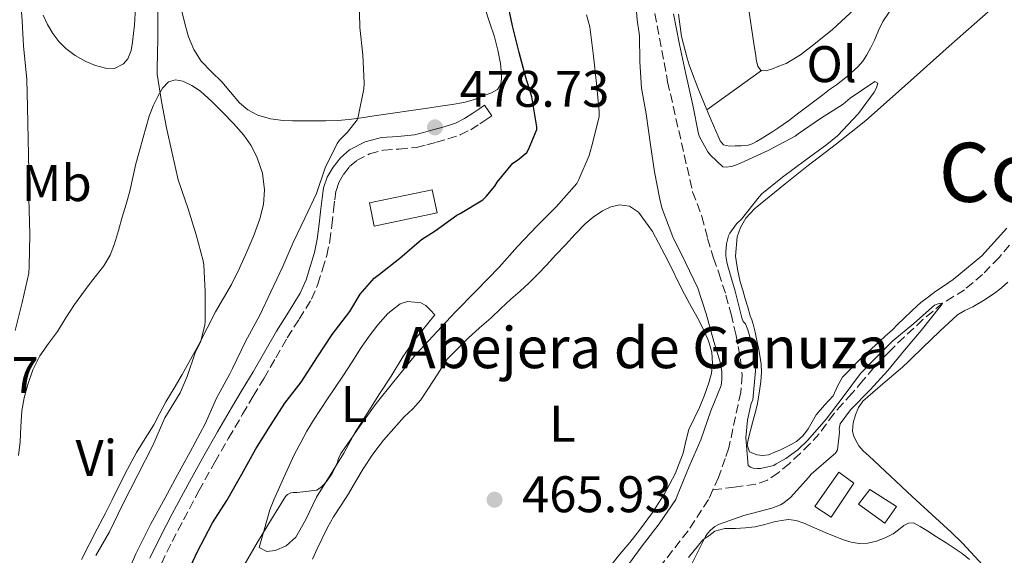
# Model space of a CAD drawing. Units: metres. Extents: x 553030 to 556470, y 4707816 to 4710155.
# Drawn here: x 555646 to 555838, y 4709285 to 4709390 of the extents above; entities that cross this region are included whole.
import ezdxf
from ezdxf.enums import TextEntityAlignment as Align

# ---------------------------------------------------------------- set-up
doc = ezdxf.new("R2010")
doc.units = ezdxf.units.M
doc.header["$MEASUREMENT"] = 0
doc.linetypes.add('DGN Style 3', pattern=[2.435891, 1.739922, -0.695969])
for name, color, linetype, lineweight in [('Barranco lineal', 142, 'DGN Style 3', 13), ('Camino', 7, 'DGN Style 3', 0), ('Chamizo-cobertizo', 1, 'Continuous', 0), ('Construcción sin especificar', 1, 'Continuous', 0), ('corral', 7, 'Continuous', 0), ('Cota de punto acotado terreno', 7, 'Continuous', 0), ('Curva de nivel directora', 30, 'Continuous', 30), ('Curva de nivel intermedia', 30, 'Continuous', 0), ('Edificio', 1, 'Continuous', 13), ('Etiqueta de uso rústico', 92, 'Continuous', 0), ('Fuente-manantial-naciente', 7, 'Continuous', 0), ('Línea  de bancal', 1, 'Continuous', 13), ('Línea de cambio de uso (parcela vista)', 92, 'Continuous', 0), ('Margen derecho', 7, 'Continuous', 0), ('Punto acotado terreno (símbolo)', 7, 'Continuous', 0), ('Texto de Área (paraje) menor', 7, 'Continuous', 0), ('Vaguada', 142, 'DGN Style 3', 13)]:
    doc.layers.add(name, color=color, linetype=linetype, lineweight=lineweight)
doc.styles.add('Style-Arial', font='arial.ttf')

# ---------------------------------------------------------------- blocks, each defined once
blk = doc.blocks.new('5PATER')
at = {"layer": 'Fuente-manantial-naciente', "linetype": 'Continuous', "lineweight": 0}
h = blk.add_hatch(color=51, dxfattribs=at)
edge = h.paths.add_edge_path()
edge.add_ellipse((0, 0), major_axis=(-0.11, -0.111), ratio=0.999422, start_angle=0, end_angle=360)

msp = doc.modelspace()

# ---------------------------------------------------------------- linework, layer by layer
at = {"layer": 'Barranco lineal', "color": 142, "linetype": 'DGN Style 3', "lineweight": 13}
msp.add_polyline3d([(555838.67, 4709345.67, 465.94), (555836.63, 4709343.26, 465.74), (555833.44, 4709339.97, 465.38), (555829.94, 4709336.99, 465.02), (555827.8, 4709335.67, 465.01), (555825.66, 4709334.35, 465), (555821.83, 4709331.16, 464.53), (555818.15, 4709327.78, 464.06), (555815.17, 4709324.86, 463.78), (555812.3, 4709321.82, 463.53), (555810.13, 4709319.31, 463.34), (555807.98, 4709316.78, 463.18), (555806.23, 4709314.82, 463.16), (555804.49, 4709312.86, 463.14), (555803.06, 4709310.9, 463.02), (555801.64, 4709308.93, 462.87), (555799.83, 4709306.97, 462.71), (555797.93, 4709305.1, 462.52), (555795.85, 4709303.18, 462.24), (555793.67, 4709301.36, 461.94), (555791.59, 4709299.93, 461.64), (555789.26, 4709299.12, 461.46), (555785.1, 4709298.57, 461.49), (555780.94, 4709298.02, 461.53)], dxfattribs=at)
at = {"layer": 'Camino', "color": 7, "linetype": 'DGN Style 3', "lineweight": 0}
msp.add_polyline3d([(555673.63, 4709283.71, 478.92), (555675.73, 4709287.97, 478.92), (555677.93, 4709292.21, 478.93), (555680.94, 4709297.85, 478.95), (555684.03, 4709303.44, 478.97), (555686.7, 4709308.09, 478.98), (555689.43, 4709312.74, 478.98), (555691.51, 4709316.25, 478.98), (555693.61, 4709319.77, 478.97), (555695.9, 4709323.73, 478.96), (555698.13, 4709327.63, 478.97), (555700.45, 4709331.27, 479), (555702.86, 4709335.16, 479.06), (555704.11, 4709338.08, 479.11), (555705, 4709340.95, 479.16), (555705.81, 4709343.61, 479.21), (555706.43, 4709346.42, 479.27), (555706.79, 4709349.51, 479.37), (555707.11, 4709352.46, 479.51), (555707.36, 4709354.46, 479.69), (555707.62, 4709356.24, 479.81), (555708.15, 4709357.84, 479.81), (555709.09, 4709359.43, 479.81), (555710.26, 4709360.96, 479.81), (555711.63, 4709362.12, 479.81), (555714.16, 4709363.41, 479.76), (555716.86, 4709364.14, 479.65), (555719.87, 4709364.34, 479.49), (555723.29, 4709364.67, 479.33), (555725.3, 4709365.18, 479.3), (555727.14, 4709365.68, 479.27), (555729.4, 4709366.31, 479.2), (555731.79, 4709367.11, 479.13), (555733.82, 4709368.11, 479.15), (555735.59, 4709369.24, 479.01), (555736.77, 4709370.03, 478.75), (555737.93, 4709370.81, 478.49)], dxfattribs=at)
at = {"layer": 'Chamizo-cobertizo', "color": 1, "linetype": 'Continuous', "lineweight": 0, "elevation": 470.84, "flags": 128}
msp.add_lwpolyline([(555816.65, 4709294.78), (555814.38, 4709291.58), (555809.29, 4709295.23), (555811.52, 4709298.14), (555816.65, 4709294.78)], close=True, dxfattribs=at)
msp.add_lwpolyline([(555814.38, 4709291.58), (555809.29, 4709295.23), (555811.52, 4709298.14), (555816.65, 4709294.78), (555814.38, 4709291.58)], dxfattribs=at)
at = {"layer": 'Construcción sin especificar', "color": 1, "linetype": 'Continuous', "lineweight": 0, "elevation": 468.66, "flags": 128}
msp.add_lwpolyline([(555808.41, 4709299.34), (555803.99, 4709292.71), (555800.8, 4709294.8), (555805.45, 4709301.48), (555808.41, 4709299.34)], close=True, dxfattribs=at)
at = {"layer": 'Construcción sin especificar', "color": 1, "linetype": 'Continuous', "lineweight": 13, "elevation": 468.66, "flags": 128}
msp.add_lwpolyline([(555803.99, 4709292.71), (555800.8, 4709294.8), (555805.45, 4709301.48), (555808.41, 4709299.34), (555803.99, 4709292.71)], dxfattribs=at)
at = {"layer": 'Curva de nivel directora', "color": 30, "linetype": 'Continuous', "lineweight": 30, "elevation": 475, "flags": 128}
msp.add_lwpolyline([(555677.97, 4709280.14), (555680.59, 4709285.92), (555683.6, 4709291.6), (555686.37, 4709296), (555689.31, 4709301.1), (555692.03, 4709306.05), (555694.85, 4709310.59), (555697.68, 4709314.93), (555700.86, 4709319.01), (555704.03, 4709323.9), (555706.86, 4709328.29), (555710.32, 4709332.73), (555712.33, 4709336.13), (555715.01, 4709339.23), (555716.05, 4709340.01), (555720.01, 4709343.15), (555724.24, 4709346.75), (555726.93, 4709348.45), (555731.13, 4709351.5), (555731.76, 4709351.79), (555736.16, 4709354.46), (555736.81, 4709355.09), (555738.49, 4709357.15), (555738.96, 4709357.92), (555742.03, 4709361.58), (555742.96, 4709362.16), (555744.75, 4709363.68), (555745.09, 4709364.24), (555746.69, 4709368.13), (555746.67, 4709368.65), (555746.54, 4709369.44), (555745.69, 4709374.53), (555744.53, 4709378.25), (555743.25, 4709383.15), (555741.94, 4709388.33), (555740.75, 4709394.24)], dxfattribs=at)
at = {"layer": 'Curva de nivel intermedia', "color": 30, "linetype": 'Continuous', "lineweight": 0, "flags": 128}
for points, elevation in [([(555645.15, 4709329.07), (555646.56, 4709334.49), (555647.81, 4709340.22), (555647.92, 4709341.47), (555648.05, 4709347.81), (555647.87, 4709354.72), (555647.81, 4709360.09), (555647.73, 4709366.29), (555647.6, 4709372.56), (555647.44, 4709377.87), (555646.8, 4709384.45), (555646.46, 4709390.43), (555645.66, 4709396.03)], 490), ([(555764, 4709282.81), (555766.99, 4709286.88), (555770.53, 4709291.41), (555773.71, 4709296.16), (555773.98, 4709296.88), (555776.32, 4709302.57), (555778.61, 4709307.79), (555780.53, 4709313.44), (555782.57, 4709318.32), (555782.72, 4709319.5), (555782.69, 4709321.01), (555782.41, 4709322.67), (555781.15, 4709326.88), (555779.65, 4709332.32), (555778.01, 4709337.29), (555775.65, 4709342.29), (555773.18, 4709347.25), (555771.02, 4709352.94), (555770.54, 4709354.93), (555769.61, 4709359.89), (555768.81, 4709365.2), (555768, 4709371.2), (555767.05, 4709376.21), (555766.72, 4709381.29), (555766.67, 4709386.37), (555766.24, 4709389.52), (555765.78, 4709395.18)], 465), ([(555709.87, 4709367.61), (555711.74, 4709370.03), (555711.94, 4709370.61), (555713.06, 4709376.06), (555713.12, 4709377.18), (555712.82, 4709382.67), (555712.26, 4709388.03), (555712.11, 4709393.55)], 480), ([(555660.88, 4709285.29), (555663.53, 4709289.9), (555666.06, 4709295.15), (555669.02, 4709300.96), (555671.95, 4709306.67), (555674.33, 4709312.03), (555677.26, 4709316.91), (555678.65, 4709320.13), (555680.29, 4709324.89), (555681.23, 4709326.8), (555682.11, 4709330.09), (555682.13, 4709330.89), (555682.13, 4709336.64), (555681.92, 4709341.76), (555681.77, 4709342.61), (555680.43, 4709347.66), (555678.83, 4709352.75), (555676.93, 4709358.37), (555675.71, 4709363.55), (555674.66, 4709368.51), (555673.65, 4709373.6), (555672.8, 4709378.91), (555672.8, 4709380.03), (555672.93, 4709385.87), (555672.96, 4709390.96)], 485), ([(555689.74, 4709283.39), (555692.35, 4709287.85), (555695.07, 4709292.33), (555697.77, 4709296.75), (555698.16, 4709297.13), (555698.81, 4709297.47), (555699.31, 4709297.53), (555700.08, 4709297.5), (555703.9, 4709297.98), (555704.73, 4709298.59), (555705.26, 4709299.1), (555705.77, 4709299.66), (555706.88, 4709301.25), (555707.93, 4709303.44), (555708.13, 4709304.14), (555708.57, 4709305.12), (555709.2, 4709306), (555712.27, 4709310.41), (555715.44, 4709314.83), (555718.89, 4709319.12), (555723.1, 4709324.3), (555727.33, 4709328.88), (555730.8, 4709332.62), (555734.89, 4709336.77), (555739.34, 4709341.36), (555742.94, 4709345.37), (555746.75, 4709349.41), (555750.46, 4709353.12), (555754.46, 4709357.65), (555754.86, 4709358.46), (555756.86, 4709363.07), (555757.57, 4709365.68), (555758.8, 4709370.69), (555758.8, 4709371.69), (555758.32, 4709377.12), (555757.71, 4709382.4), (555757.01, 4709388.11), (555756.37, 4709390.49)], 470), ([(555773.31, 4709390.64), (555774.48, 4709384.67), (555775.63, 4709379.26), (555777.07, 4709372.91), (555778.14, 4709367.31)], 465), ([(555778.14, 4709367.31), (555778.37, 4709366.75), (555779.98, 4709363.84), (555780.46, 4709363.18), (555782.89, 4709360.88), (555783.55, 4709360.85), (555784.49, 4709360.96), (555785.21, 4709361.15), (555786.46, 4709361.66), (555791.73, 4709364.09), (555796.94, 4709366.86), (555797.55, 4709367.31), (555801.87, 4709370.27), (555806.3, 4709373.09), (555807.69, 4709374.25), (555812.46, 4709377.47), (555813.07, 4709377.18), (555812.81, 4709376.27), (555812.33, 4709375.42), (555809.26, 4709371.29), (555805.17, 4709366.93), (555803.12, 4709365.26), (555799.02, 4709362.27), (555794.49, 4709358.88), (555790.48, 4709355.63), (555789.97, 4709355.04), (555786.54, 4709350.72), (555785.57, 4709349.81), (555784.24, 4709348), (555784.01, 4709347.44), (555783.63, 4709345.9), (555783.47, 4709344.3), (555783.49, 4709343.6), (555783.66, 4709342.4), (555783.89, 4709341.58), (555785.31, 4709336.69), (555786.57, 4709331.49), (555786.86, 4709330.78), (555787.28, 4709330.32), (555787.77, 4709329.15), (555789.04, 4709324.59), (555789.28, 4709321.92), (555789.25, 4709321.17), (555788.72, 4709315.55), (555788.43, 4709314.85), (555787.69, 4709311.6), (555787.36, 4709308.14), (555787.82, 4709302.78), (555788.29, 4709302.49), (555788.78, 4709302.29), (555789.6, 4709302.21), (555790.19, 4709302.22), (555792.83, 4709302.8), (555793.25, 4709303.12), (555795.15, 4709304.16), (555797.47, 4709305.85), (555799.41, 4709307.74), (555802.99, 4709311.82), (555806.33, 4709316.17), (555809.69, 4709320.68), (555812.3, 4709323.37), (555815.95, 4709327.07), (555820.06, 4709330.4), (555824.08, 4709334), (555824.97, 4709334.33), (555825.66, 4709334.35), (555825.25, 4709333.76), (555821.49, 4709329.04), (555818.25, 4709325.21), (555814.97, 4709321.26), (555811.53, 4709317.5), (555807.76, 4709313.64), (555805.73, 4709310.89), (555805.55, 4709309.9), (555805.58, 4709309.24), (555805.21, 4709305.82), (555804.8, 4709305.2), (555804.41, 4709304.84), (555800.08, 4709301.07), (555799.55, 4709300.43), (555796.13, 4709296.62), (555794.77, 4709295.5), (555794.14, 4709295.15), (555792.4, 4709294.48), (555786.97, 4709293.04), (555782.05, 4709291.31), (555781.33, 4709290.89), (555780.46, 4709290.21), (555779.89, 4709289.53), (555779.53, 4709288.99), (555776.62, 4709283.15)], 465), ([(555666.19, 4709279.9), (555668.69, 4709285.6), (555671.57, 4709291.44), (555674.37, 4709296.49), (555676.8, 4709300.99), (555679.21, 4709305.44), (555682.14, 4709310.89), (555684.38, 4709315.9), (555686.93, 4709320.61), (555687.47, 4709321.63), (555690.01, 4709326.88), (555692.81, 4709332.01), (555694.96, 4709336.54), (555697.26, 4709341.47), (555699.28, 4709346.19), (555701.58, 4709350.89), (555703.82, 4709355.71), (555705.52, 4709360.72), (555707.81, 4709365.44), (555708.32, 4709366.09), (555709.87, 4709367.61)], 480)]:
    msp.add_lwpolyline(points, dxfattribs=dict(at, elevation=elevation))
at = {"layer": 'Edificio', "color": 1, "linetype": 'Continuous', "lineweight": 13}
msp.add_polyline3d([(555727.27, 4709351.91, 479.91), (555715.02, 4709349.37, 478.71), (555714.16, 4709353.89, 478.73), (555726.33, 4709356.43, 480.21)], close=True, dxfattribs=at)
at = {"layer": 'Edificio', "color": 51, "linetype": 'Continuous', "lineweight": 13}
msp.add_polyline3d([(555715.02, 4709349.37, 478.71), (555714.16, 4709353.89, 478.73), (555726.33, 4709356.43, 480.21), (555727.27, 4709351.91, 479.91), (555715.02, 4709349.37, 478.71)], dxfattribs=at)
at = {"layer": 'Línea  de bancal', "color": 1, "linetype": 'Continuous', "lineweight": 13}
msp.add_polyline3d([(555692.69, 4709286.83, 470.18), (555694.13, 4709286.06, 470.18), (555695.77, 4709286.22, 470.18), (555697.93, 4709287.13, 470.18), (555699.81, 4709288.86, 470.18), (555701.71, 4709292.13, 470.18), (555703.84, 4709296.65, 470.18), (555706.45, 4709300.91, 470.18), (555709.17, 4709305.21, 470.18), (555711.31, 4709309.17, 470.18), (555713.65, 4709312.93, 470.21), (555716.08, 4709316.73, 470.23), (555718.32, 4709320.17, 470.34), (555720.61, 4709323.95, 470.45), (555722.73, 4709327.05, 470.5), (555726.85, 4709332.09, 470.69)], dxfattribs=at)
at = {"layer": 'Línea de cambio de uso (parcela vista)', "color": 92, "linetype": 'Continuous', "lineweight": 0, "extrusion": (-0.116482, 0.116353, 0.986354), "elevation": 483671.5, "flags": 128}
msp.add_lwpolyline([(-3724664.11, -2894840.05), (-3724657.64, -2894841.14), (-3724651.18, -2894842.23)], dxfattribs=at)
at = {"layer": 'Línea de cambio de uso (parcela vista)', "color": 92, "linetype": 'Continuous', "lineweight": 0, "extrusion": (-0.022489, -0.016009, 0.999619), "elevation": -87424.35, "flags": 128}
msp.add_lwpolyline([(-3514248.14, 3182699.6), (-3514248.14, 3182699.6)], dxfattribs=at)
at = {"layer": 'Línea de cambio de uso (parcela vista)', "color": 92, "linetype": 'Continuous', "lineweight": 0}
for points in [[(555790.4, 4709379.64, 468.17), (555791.31, 4709379.54, 468.27), (555792.56, 4709379.99, 468.38), (555793.81, 4709380.45, 468.5), (555795.18, 4709381, 468.69), (555797.98, 4709382.66, 468.88), (555800.59, 4709384.68, 468.96), (555804.26, 4709387.6, 468.96), (555807.68, 4709390.76, 468.98), (555811.18, 4709394.53, 469.07), (555814.67, 4709398.31, 469.2), (555819.18, 4709403.15, 469.48), (555823.73, 4709407.96, 469.78), (555824.97, 4709408.92, 469.7), (555829.57, 4709411.57, 470.33), (555834.16, 4709414.22, 470.96)], [(555817.17, 4709393.93, 469.38), (555814.01, 4709389.2, 469.34), (555813.19, 4709387.39, 469.23), (555812.41, 4709385.56, 469.12), (555811.69, 4709384.12, 469.09), (555810.93, 4709382.69, 469.06), (555810.14, 4709381.45, 469.02), (555809.18, 4709380.33, 468.98), (555807.13, 4709378.52, 468.95), (555804.99, 4709376.87, 468.93), (555803.65, 4709375.91, 468.81), (555802.32, 4709374.93, 468.67), (555800, 4709373.16, 468.61), (555797.68, 4709371.38, 468.54), (555795.66, 4709369.87, 468.33), (555793.6, 4709368.41, 468.13), (555792.6, 4709367.76, 468.09), (555791.6, 4709367.13, 468.05), (555790.54, 4709366.46, 467.97), (555789.47, 4709365.81, 467.89), (555788.57, 4709365.36, 467.84), (555787.6, 4709365.06, 467.81), (555786.45, 4709364.96, 467.82), (555785.31, 4709364.97, 467.84), (555784.17, 4709364.91, 467.84), (555783.04, 4709365.19, 467.84), (555782.37, 4709365.95, 467.82), (555781.98, 4709366.87, 467.81), (555780.61, 4709369.95, 467.82), (555779.29, 4709373.06, 467.82), (555778.02, 4709376.28, 467.82), (555776.78, 4709379.51, 467.82), (555776.33, 4709380.76, 467.84), (555775.92, 4709382.02, 467.86), (555774.87, 4709386.28, 467.88), (555774.24, 4709390.61, 467.9)], [(555788.81, 4709311.61, 465.89), (555789.22, 4709313.23, 465.96), (555789.61, 4709314.87, 466.02), (555789.84, 4709316.1, 466.03), (555790.03, 4709317.33, 466.03), (555790.28, 4709319.1, 466.05), (555790.43, 4709320.87, 466.06), (555790.36, 4709322.53, 466.06), (555790.11, 4709324.18, 466.05), (555789.82, 4709325.66, 466.04), (555789.52, 4709327.13, 466.03), (555789.17, 4709328.72, 466.03), (555788.78, 4709330.29, 466.03), (555788.51, 4709331.11, 466.04), (555788.22, 4709331.93, 466.05), (555787.72, 4709333.58, 466.06), (555787.23, 4709335.24, 466.06), (555786.75, 4709336.88, 466.07), (555786.29, 4709338.53, 466.08), (555785.97, 4709339.77, 466.11), (555785.71, 4709341.01, 466.16), (555785.38, 4709343.49, 466.2), (555785.69, 4709347.25, 466.24), (555786.32, 4709349.1, 466.26), (555787.36, 4709350.89, 466.29), (555789.05, 4709352.73, 466.37), (555790.88, 4709354.21, 466.51), (555795.03, 4709357.61, 467.08), (555799.21, 4709360.98, 467.58), (555805, 4709365.37, 467.82), (555810.69, 4709369.88, 468.05), (555818.81, 4709377.11, 468.5), (555826.91, 4709384.39, 468.96), (555838.26, 4709394.41, 469.6)], [(555650.62, 4709390.38, 489.14), (555651.5, 4709388.56, 489.03), (555652.54, 4709386.81, 488.92), (555653.68, 4709385.27, 488.81), (555655.04, 4709383.89, 488.71), (555656.88, 4709382.53, 488.61), (555658.91, 4709381.41, 488.52), (555660.82, 4709380.61, 488.38), (555662.75, 4709380.11, 488.28), (555664.51, 4709380.05, 488.27), (555666.24, 4709380.91, 488.28), (555667.09, 4709381.91, 488.27), (555667.75, 4709383.5, 488.26), (555668.02, 4709385.18, 488.25), (555668.39, 4709388.52, 488.2), (555668.58, 4709391.87, 488.13)], [(555736.56, 4709391.85, 478.26), (555737.51, 4709389.01, 478.23), (555738.48, 4709386.16, 478.21), (555739.13, 4709383.59, 478.18), (555739.62, 4709380.99, 478.15), (555739.78, 4709379.55, 478.14), (555739.79, 4709378.09, 478.13), (555739.67, 4709376.96, 478.13), (555739.07, 4709375.97, 478.15), (555737.85, 4709375.27, 478.25), (555736.58, 4709374.85, 478.39), (555734.55, 4709374.01, 478.67), (555732.46, 4709373.39, 478.9), (555730.2, 4709373.03, 478.97), (555727.93, 4709372.7, 479.01), (555725.41, 4709372.33, 479.13), (555715.04, 4709370.8, 479.67), (555712.6, 4709370.45, 479.79), (555710.16, 4709370.11, 479.91), (555707.88, 4709369.91, 480.11), (555705.6, 4709369.85, 480.36), (555703.26, 4709369.85, 480.41), (555700.93, 4709369.85, 480.49), (555699.13, 4709369.86, 480.88), (555697.34, 4709369.89, 481.32), (555694.89, 4709370.21, 481.55), (555692.43, 4709370.97, 481.8), (555690.47, 4709371.96, 482.19), (555688.82, 4709373.34, 482.57), (555687.1, 4709375.39, 482.76), (555685.42, 4709377.44, 482.93), (555683.37, 4709379.39, 483.35), (555681.36, 4709381.44, 483.73), (555679.92, 4709383.71, 483.9), (555678.93, 4709386.21, 484.07), (555678.17, 4709388.79, 484.3), (555677.57, 4709391.41, 484.52)], [(555787.86, 4709391.8, 468.15), (555788.49, 4709387.93, 468.08), (555788.75, 4709386.19, 468.08), (555789.01, 4709384.45, 468.1), (555789.22, 4709382.94, 468.1), (555789.44, 4709381.43, 468.1), (555789.67, 4709380.49, 468.11), (555790.27, 4709379.65, 468.16), (555790.4, 4709379.64, 468.17)], [(555645.86, 4709304.73, 489.16), (555646.16, 4709307.41, 489.19), (555646.31, 4709310.4, 489.23), (555646.49, 4709313.39, 489.29), (555646.96, 4709315.97, 489.36), (555647.65, 4709318.51, 489.43), (555648.63, 4709321.39, 489.47), (555649.98, 4709324.09, 489.41), (555651.69, 4709326.49, 489.27), (555653.41, 4709328.86, 489.11), (555655.05, 4709331.49, 488.93), (555656.73, 4709334.09, 488.74), (555658.14, 4709336.04, 488.76), (555659.57, 4709337.97, 488.74), (555661.01, 4709339.81, 488.41), (555662.45, 4709341.66, 488.04), (555663.67, 4709343.69, 487.76), (555664.53, 4709345.89, 487.53), (555665.26, 4709348.49, 487.32), (555665.98, 4709351.09, 487.11), (555666.75, 4709353.62, 486.85), (555667.5, 4709356.16, 486.6), (555668.09, 4709358.81, 486.4), (555668.67, 4709361.47, 486.28), (555669.39, 4709364.03, 486.21), (555670.11, 4709366.59, 486.17), (555670.69, 4709368.65, 486.17), (555671.26, 4709370.72, 486.15), (555672.03, 4709372.76, 486.03), (555672.99, 4709374.73, 485.89), (555673.84, 4709376.18, 485.81), (555675.04, 4709377.41, 485.72), (555676.4, 4709377.82, 485.59), (555677.79, 4709377.53, 485.48), (555679.59, 4709376.72, 485.43), (555681.25, 4709375.61, 485.4), (555683.48, 4709373.58, 485.31), (555685.62, 4709371.47, 485.22), (555687.67, 4709369.31, 485.12), (555689.65, 4709367.07, 485.01), (555691.05, 4709365.08, 484.94), (555692.19, 4709362.85, 484.9), (555693.29, 4709359.64, 484.88), (555693.69, 4709356.4, 484.89), (555693.51, 4709353.56, 484.9), (555692.81, 4709350.75, 484.92), (555691.61, 4709347.52, 484.97), (555690.29, 4709344.38, 485.06), (555688.84, 4709341.16, 485.19), (555687.29, 4709337.98, 485.32), (555685.74, 4709335.32, 485.43), (555684.17, 4709332.65, 485.54), (555682.54, 4709329.49, 485.63), (555680.91, 4709326.33, 485.7), (555679.32, 4709323.39, 485.79), (555677.69, 4709320.46, 485.89), (555676.11, 4709317.81, 485.99), (555674.51, 4709315.17, 486.1), (555673.32, 4709312.94, 486.2), (555672.14, 4709310.72, 486.29), (555670.45, 4709308.01, 486.4), (555668.78, 4709305.28, 486.45), (555667.05, 4709302.04, 486.46), (555665.37, 4709298.77, 486.45), (555664.07, 4709296.13, 486.44), (555662.75, 4709293.5, 486.44), (555661.17, 4709290.45, 486.44), (555659.6, 4709287.39, 486.44), (555658.09, 4709284.47, 486.43)], [(555703.02, 4709284.56, 467.49), (555703.98, 4709286.58, 467.49), (555704.89, 4709288.59, 467.49), (555705.99, 4709290.72, 467.49), (555707.15, 4709292.81, 467.49), (555708.59, 4709295.05, 467.46), (555710.05, 4709297.28, 467.43), (555711.47, 4709299.72, 467.43), (555712.91, 4709302.16, 467.46), (555714.8, 4709305, 467.53), (555716.88, 4709307.71, 467.59), (555718.85, 4709309.99, 467.63), (555720.88, 4709312.22, 467.67), (555722.59, 4709313.83, 467.66), (555724.14, 4709315.57, 467.69), (555726.69, 4709319.51, 467.88), (555729.23, 4709323.45, 468.07), (555731.28, 4709325.5, 468.08), (555733.33, 4709327.55, 468.09), (555735.54, 4709329.56, 468.09), (555737.79, 4709331.53, 468.09), (555739.71, 4709333.34, 468.09), (555741.63, 4709335.15, 468.1), (555743.42, 4709336.72, 468.1), (555745.2, 4709338.32, 468.1), (555746.9, 4709340.03, 468.1), (555748.56, 4709341.77, 468.09), (555750.42, 4709343.76, 468.05), (555752.29, 4709345.74, 468.01), (555754.18, 4709347.76, 467.97), (555756.08, 4709349.77, 467.93), (555757.63, 4709351.13, 467.92), (555759.44, 4709352.32, 467.91), (555761.09, 4709353.13, 467.83), (555762.75, 4709353.53, 467.73), (555764.7, 4709353.27, 467.67), (555766.46, 4709352.05, 467.61), (555769.22, 4709348.29, 467.4), (555772.2, 4709342.64, 467.07), (555774.97, 4709336.96, 466.74), (555776.43, 4709334.29, 466.58), (555777.87, 4709331.63, 466.42), (555779.03, 4709329.38, 466.19), (555780.09, 4709327.01, 466.01), (555780.72, 4709324.81, 466.01), (555780.86, 4709322.61, 466.02), (555780.67, 4709320.75, 466.01), (555780.19, 4709318.89, 466.01), (555779.29, 4709316.45, 466.01), (555778.32, 4709314.08, 466.02), (555777.29, 4709311.94, 466.12), (555776.29, 4709309.81, 466.21), (555775.72, 4709307.52, 466.21), (555775.2, 4709305.21, 466.2), (555773.58, 4709301.14, 466.2), (555771.53, 4709297.25, 466.2), (555769.19, 4709293.63, 466.13), (555766.65, 4709290.17, 466.07), (555764.76, 4709287.83, 466.08), (555762.85, 4709285.5, 466.09), (555761.07, 4709283.35, 466.09)], [(555838.17, 4709348.95, 468.19), (555833.31, 4709343.59, 467.94), (555827.72, 4709338.96, 467.6), (555826.05, 4709337.82, 467.28), (555824.36, 4709336.68, 466.98), (555822.88, 4709335.6, 466.92), (555821.42, 4709334.47, 466.9), (555819.73, 4709332.97, 466.89), (555818.11, 4709331.41, 466.88), (555816.97, 4709330.26, 466.87), (555815.82, 4709329.11, 466.85), (555814.56, 4709327.98, 466.82), (555813.29, 4709326.87, 466.78), (555809.66, 4709323.51, 466.7), (555806.16, 4709320, 466.61), (555805.19, 4709318.22, 466.53), (555804.33, 4709316.36, 466.45), (555802.66, 4709314.5, 466.39), (555801.02, 4709312.61, 466.35), (555800.25, 4709311.28, 466.33), (555799.48, 4709309.94, 466.32), (555798.98, 4709309.22, 466.33), (555798.43, 4709308.53, 466.34), (555797.23, 4709307.48, 466.37), (555796.2, 4709306.86, 466.22), (555795.15, 4709306.33, 466.06), (555794.09, 4709305.84, 465.91), (555793.02, 4709305.37, 465.76), (555791.8, 4709304.85, 465.73), (555790.68, 4709304.71, 465.67), (555789.52, 4709304.87, 465.63), (555788.09, 4709305.46, 465.66), (555787.65, 4709306.78, 465.7), (555787.88, 4709308.1, 465.74), (555788.81, 4709311.61, 465.89)], [(555838.32, 4709338.48, 468.02), (555837.06, 4709337.3, 468), (555835.71, 4709336.24, 467.98), (555833.64, 4709334.9, 467.96), (555831.52, 4709333.64, 467.92), (555830.01, 4709332.92, 467.81), (555828.57, 4709332.08, 467.66), (555825.13, 4709328.9, 467.42), (555821.77, 4709325.65, 467.3), (555821, 4709324.96, 467.34), (555820.24, 4709324.26, 467.38), (555819.05, 4709323.11, 467.35), (555817.87, 4709321.94, 467.33), (555814.01, 4709318.68, 467.26), (555810.16, 4709315.33, 467.18), (555809.31, 4709314.07, 467.18), (555808.73, 4709312.63, 467.2), (555808.26, 4709311.08, 467.24), (555808.12, 4709309.54, 467.31), (555808.3, 4709308.63, 467.42), (555808.7, 4709307.75, 467.54), (555809.38, 4709306.62, 467.59), (555810.2, 4709305.64, 467.65), (555811.29, 4709304.66, 467.74), (555815.52, 4709300.72, 467.97), (555819.76, 4709296.77, 468.19), (555823.53, 4709293.28, 468.56), (555827.34, 4709289.81, 468.93), (555829.5, 4709287.65, 469.09), (555837.51, 4709279.02, 469.61)], [(555726.85, 4709332.09, 470.69), (555725.98, 4709332.99, 470.83), (555725.12, 4709333.89, 470.97), (555724.1, 4709334.41, 471.08), (555722.91, 4709334.59, 471.17), (555721.5, 4709334.67, 471.29), (555720.11, 4709334.25, 471.4), (555717.7, 4709332.36, 471.51), (555715.76, 4709330.13, 471.53), (555714.09, 4709327.95, 471.52), (555712.51, 4709325.73, 471.51), (555710.74, 4709322.95, 471.5), (555708.96, 4709320.19, 471.49), (555707.45, 4709317.97, 471.34), (555705.93, 4709315.74, 471.13), (555704.58, 4709313.69, 471.05), (555703.25, 4709311.61, 470.97), (555701.96, 4709309.47, 470.81), (555700.75, 4709307.28, 470.66), (555699.56, 4709304.97, 470.54), (555698.45, 4709302.62, 470.49), (555697.41, 4709300.3, 470.49), (555696.38, 4709297.97, 470.49), (555695.5, 4709296.09, 470.5), (555694.75, 4709294.16, 470.49), (555693.72, 4709290.49, 470.35), (555692.69, 4709286.83, 470.18)], [(555776.2, 4709284.88, 465.69), (555778.99, 4709288.29, 465.73), (555780.17, 4709289.13, 465.78), (555781.34, 4709289.98, 465.83), (555783.25, 4709290.5, 465.92), (555785.34, 4709290.53, 466.02), (555787.27, 4709290.66, 466.08), (555789.18, 4709290.85, 466.13), (555791.03, 4709291.28, 466.21), (555792.88, 4709291.79, 466.31), (555794.29, 4709292.09, 466.49), (555795.69, 4709292.27, 466.66), (555797.18, 4709292.09, 466.69), (555798.65, 4709291.58, 466.71), (555800.74, 4709290.67, 466.82), (555802.78, 4709289.76, 466.97), (555804.56, 4709289.04, 467.13), (555806.37, 4709288.35, 467.29), (555807.89, 4709287.89, 467.41), (555809.44, 4709287.63, 467.53), (555811.12, 4709287.69, 467.62), (555812.81, 4709288.09, 467.7), (555814.48, 4709288.69, 467.8), (555816.06, 4709289.47, 467.89), (555817.07, 4709290.26, 467.93), (555818.08, 4709291.08, 467.96), (555819.02, 4709291.59, 468.03), (555819.97, 4709291.61, 468.12), (555821.28, 4709290.91, 468.11), (555822.56, 4709290.12, 468.12), (555824.44, 4709288.92, 468.33), (555826.32, 4709287.71, 468.6), (555827.89, 4709286.69, 468.87), (555829.45, 4709285.64, 469.13), (555830.88, 4709284.48, 469.18)]]:
    msp.add_polyline3d(points, dxfattribs=at)
at = {"layer": 'Margen derecho', "color": 7, "linetype": 'Continuous', "lineweight": 0}
msp.add_polyline3d([(555737.93, 4709370.81, 478.49), (555736.54, 4709372.86, 478.49), (555735.39, 4709372.09, 478.75), (555734.24, 4709371.31, 479.01), (555732.6, 4709370.27, 479.15), (555730.85, 4709369.41, 479.13), (555728.68, 4709368.68, 479.2), (555726.48, 4709368.06, 479.27), (555724.67, 4709367.57, 479.3), (555722.86, 4709367.12, 479.33), (555719.67, 4709366.81, 479.49), (555716.45, 4709366.59, 479.65), (555713.27, 4709365.73, 479.76), (555710.25, 4709364.19, 479.81), (555708.46, 4709362.67, 479.81), (555707.04, 4709360.81, 479.81), (555705.89, 4709358.88, 479.81), (555705.2, 4709356.81, 479.81), (555704.91, 4709354.79, 479.69), (555704.65, 4709352.75, 479.51), (555704.33, 4709349.79, 479.37), (555703.98, 4709346.83, 479.27), (555703.41, 4709344.24, 479.21), (555702.64, 4709341.68, 479.16), (555701.78, 4709338.93, 479.11), (555700.65, 4709336.3, 479.06), (555698.35, 4709332.59, 479), (555696.01, 4709328.91, 478.97), (555693.75, 4709324.96, 478.96), (555691.47, 4709321.02, 478.97), (555689.38, 4709317.51, 478.98), (555687.29, 4709314, 478.98), (555684.56, 4709309.34, 478.98), (555681.87, 4709304.65, 478.97), (555678.76, 4709299.03, 478.95), (555675.74, 4709293.36, 478.93), (555673.52, 4709289.09, 478.92), (555671.39, 4709284.77, 478.92)], dxfattribs=at)
at = {"layer": 'Vaguada', "color": 142, "linetype": 'DGN Style 3', "lineweight": 13}
for points in [[(555737.19, 4709541.49, 466.73), (555742.21, 4709509.57, 465.96), (555750.85, 4709469.42, 465.29), (555759.46, 4709436.37, 465), (555763.62, 4709421.57, 464.31), (555767.46, 4709402.72, 463.94), (555772.14, 4709377.45, 463.4), (555777.01, 4709356.03, 462.68), (555778.81, 4709351.21, 462.39), (555779.93, 4709346.96, 462.39), (555781.05, 4709343.15, 462.39), (555782.11, 4709340.27, 462.36), (555783.49, 4709335.93, 462.33), (555784.49, 4709332.24, 462.31), (555785.42, 4709328.35, 462.25), (555786.33, 4709323.36, 462.04), (555786.64, 4709320.33, 461.72), (555786.38, 4709317.04, 461.67), (555784.05, 4709306.19, 461.62), (555783.37, 4709304.16, 461.59), (555782.05, 4709300.45, 461.54), (555780.94, 4709298.02, 461.53)], [(555780.94, 4709298.02, 461.53), (555780.08, 4709296.14, 461.51), (555776.11, 4709290.05, 461.35), (555765.31, 4709276.3, 461.13), (555758.09, 4709268.05, 461.1), (555748.28, 4709260.77, 461), (555734.22, 4709247.25, 460.63), (555720.7, 4709227.63, 460.5), (555703.1, 4709201.17, 460.33), (555691.1, 4709175.31, 460.33), (555680.91, 4709148.27, 460.2), (555674.97, 4709126.19, 460.12), (555673.58, 4709098.99, 460.14), (555674.9, 4709074.31, 460.03)]]:
    msp.add_polyline3d(points, dxfattribs=at)

# ---------------------------------------------------------------- block references
at = {"layer": 'Punto acotado terreno (símbolo)', "color": 7, "linetype": 'Continuous', "lineweight": 0, "xscale": 10, "yscale": 10, "zscale": 10}
for p in [(555726.88, 4709368.57, 478.73), (555738.46, 4709296.13, 465.93)]:
    msp.add_blockref('5PATER', p, dxfattribs=at)

# ---------------------------------------------------------------- texts
at = {"layer": 'corral', "color": 7, "linetype": 'Continuous', "lineweight": 0, "style": 'Style-Arial'}
msp.add_text('Abejera de Ganuza', height=8, dxfattribs=at).set_placement((555720.37, 4709321.72, 470))
at = {"layer": 'Cota de punto acotado terreno', "color": 7, "linetype": 'Continuous', "lineweight": 0, "style": 'Style-Arial'}
for s, p in [('478.73', (555731.65, 4709372.57, 478.73)), ('496.07', (555620.62, 4709316.88, 496.07)), ('465.93', (555743.8, 4709293.69, 465.93))]:
    msp.add_text(s, height=7, dxfattribs=at).set_placement(p)
at = {"layer": 'Etiqueta de uso rústico', "color": 92, "linetype": 'Continuous', "lineweight": 0, "style": 'Style-Arial'}
for s, p in [('Ol', (555804.05, 4709380.87, 467.9)), ('Mb', (555653.26, 4709357.72, 489.24)), ('L', (555711.11, 4709314.72, 470.58)), ('L', (555751.68, 4709310.9, 466.64)), ('Vi', (555660.97, 4709304.26, 487.31))]:
    msp.add_text(s, height=7, dxfattribs=at).set_placement(p, align=Align.MIDDLE_CENTER)
at = {"layer": 'Texto de Área (paraje) menor', "color": 7, "linetype": 'Continuous', "lineweight": 0, "style": 'Style-Arial'}
msp.add_text('Cornava', height=11.5, dxfattribs=at).set_placement((555855.4, 4709359.82, 468.79), align=Align.MIDDLE_CENTER)

doc.saveas('drawing.dxf')
